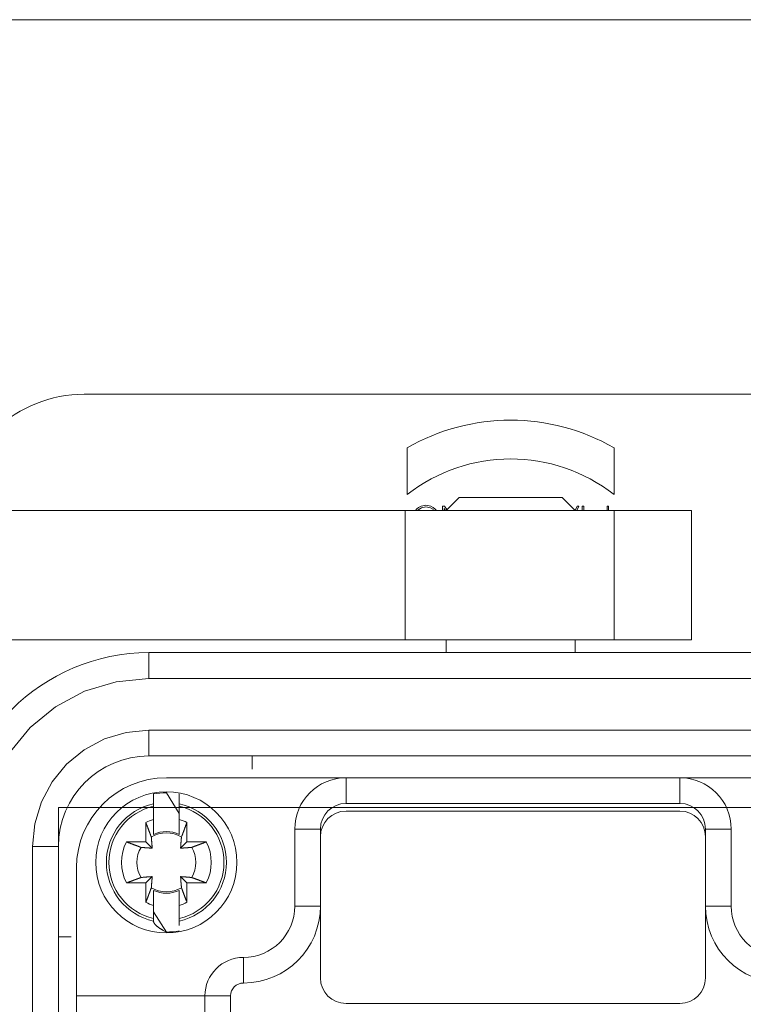
# Model space of a CAD drawing. Units: millimetres. Extents: x -371 to 8599, y -327 to 6132.
# Drawn here: x 7339 to 7451, y 2387 to 2539 of the extents above; entities that cross this region are included whole.
import ezdxf

# ---------------------------------------------------------------- set-up
doc = ezdxf.new("R2010")
doc.units = ezdxf.units.MM
doc.header["$LTSCALE"] = 30

# ---------------------------------------------------------------- blocks, each defined once
blk = doc.blocks.new('view d')
at = {"linetype": 'Continuous', "lineweight": 15}
for p, q in [((8038.69, 2539.29), (6990.69, 2539.29)), ((7484.69, 2417.29), (7344.69, 2417.29)), ((7344.69, 2417.29), (7344.69, 2225.29))]:
    blk.add_line(p, q, dxfattribs=at)
at = {"linetype": 'Continuous', "lineweight": 0}
for p, q in [((7348.69, 2481.29), (7480.69, 2481.29)), ((7398.69, 2465.78), (7398.69, 2473)), ((7398.69, 2465.78), (7398.69, 2473)), ((7430.69, 2473), (7430.69, 2465.78)), ((7406.7, 2465.3), (7404.69, 2463.29)), ((7422.69, 2465.29), (7406.69, 2465.29)), ((7424.69, 2463.29), (7422.68, 2465.3)), ((7404.16, 2463.29), (7404.16, 2463.99)), ((7404.16, 2463.99), (7404.43, 2463.99)), ((7404.16, 2463.29), (7404.16, 2463.99)), ((7404.43, 2463.99), (7404.83, 2463.43)), ((7424.68, 2463.3), (7424.98, 2463.99)), ((7424.68, 2463.3), (7424.98, 2463.99)), ((7425.24, 2463.99), (7424.94, 2463.29)), ((7424.98, 2463.99), (7425.24, 2463.99)), ((7425.76, 2463.29), (7425.76, 2463.99)), ((7425.76, 2463.99), (7426, 2463.99)), ((7425.76, 2463.29), (7425.76, 2463.99)), ((7426, 2463.99), (7426, 2463.29)), ((7429.62, 2463.29), (7429.62, 2463.99)), ((7429.62, 2463.99), (7429.86, 2463.99)), ((7429.62, 2463.29), (7429.62, 2463.99)), ((7429.86, 2463.99), (7429.86, 2463.29)), ((7398.37, 2463.29), (7334.69, 2463.29)), ((7398.37, 2443.29), (7398.37, 2463.29)), ((7430.69, 2463.29), (7398.37, 2463.29)), ((7404.63, 2463.29), (7404.4, 2463.62)), ((7404.4, 2463.62), (7404.4, 2463.29)), ((7404.63, 2463.29), (7404.4, 2463.62)), ((7430.69, 2443.29), (7430.69, 2463.29)), ((7442.69, 2463.29), (7430.69, 2463.29)), ((7442.69, 2463.29), (7442.69, 2463.3)), ((7442.69, 2443.29), (7442.69, 2463.29)), ((7398.37, 2443.29), (7333, 2443.29)), ((7430.69, 2443.29), (7398.37, 2443.29)), ((7404.69, 2443.29), (7404.69, 2441.29)), ((7424.69, 2441.29), (7424.69, 2443.29)), ((7442.69, 2443.29), (7430.69, 2443.29)), ((7442.69, 2443.29), (7442.69, 2443.29)), ((7358.69, 2437.29), (7358.69, 2441.29)), ((7358.69, 2441.29), (7470.69, 2441.29)), ((7470.69, 2437.29), (7358.69, 2437.29)), ((7470.69, 2429.29), (7358.69, 2429.29)), ((7358.69, 2429.29), (7358.69, 2425.29)), ((7358.69, 2425.29), (7470.69, 2425.29)), ((7374.69, 2423.23), (7374.69, 2425.29)), ((7361.4, 2421.92), (7389.22, 2421.92)), ((7440.88, 2421.92), (7389.22, 2421.92)), ((7389.22, 2421.92), (7389.22, 2417.95)), ((7440.88, 2421.92), (7440.88, 2417.95)), ((7468.69, 2421.92), (7440.88, 2421.92)), ((7363.39, 2416.37), (7361.4, 2419.59)), ((7359.41, 2419.41), (7359.41, 2417.88)), ((7363.39, 2417.88), (7363.39, 2419.41)), ((7389.22, 2417.95), (7440.88, 2417.95)), ((7359.41, 2417.5), (7359.41, 2417.88)), ((7359.41, 2415.47), (7359.41, 2417.5)), ((7363.39, 2417.88), (7363.39, 2417.5)), ((7363.39, 2417.5), (7363.39, 2415.47)), ((7440.88, 2416.75), (7389.22, 2416.75)), ((7358.22, 2411.99), (7358.22, 2414.99)), ((7364.58, 2414.99), (7364.58, 2411.99)), ((7381.27, 2413.97), (7381.27, 2402.05)), ((7381.27, 2413.97), (7385.24, 2413.97)), ((7385.24, 2412.78), (7385.24, 2413.97)), ((7448.82, 2413.97), (7444.85, 2413.97)), ((7444.85, 2413.97), (7444.85, 2412.78)), ((7448.82, 2402.05), (7448.82, 2413.97)), ((7355.22, 2411.99), (7358.22, 2411.99)), ((7359.21, 2411), (7358.22, 2411.99)), ((7364.58, 2411.99), (7363.6, 2411)), ((7364.58, 2411.99), (7367.59, 2411.99)), ((7385.24, 2412.78), (7385.24, 2402.05)), ((7444.85, 2402.05), (7444.85, 2412.78)), ((7340.69, 2411.29), (7340.69, 2231.29)), ((7344.69, 2411.29), (7340.69, 2411.29)), ((7344.69, 2231.29), (7344.69, 2411.29)), ((7347.49, 2408.01), (7347.49, 2388.14)), ((7358.22, 2405.63), (7359.21, 2406.61)), ((7363.6, 2406.61), (7364.58, 2405.63)), ((7358.22, 2405.63), (7355.22, 2405.63)), ((7358.22, 2402.62), (7358.22, 2405.63)), ((7359.41, 2404.47), (7359.41, 2403.29)), ((7363.39, 2402.16), (7363.39, 2404.47)), ((7364.58, 2405.63), (7364.58, 2402.62)), ((7367.59, 2405.63), (7364.58, 2405.63)), ((7359.41, 2400.12), (7359.41, 2402.14)), ((7359.41, 2401.15), (7361.4, 2398.02)), ((7363.39, 2402.14), (7363.39, 2400.12)), ((7381.27, 2402.05), (7385.24, 2402.05)), ((7385.24, 2390.93), (7385.24, 2402.05)), ((7444.85, 2402.05), (7444.85, 2390.93)), ((7448.82, 2402.05), (7444.85, 2402.05)), ((7359.41, 2399.73), (7359.41, 2400.12)), ((7363.39, 2400.12), (7363.39, 2399.73)), ((7346.64, 2397.29), (7344.69, 2397.29)), ((7373.32, 2394.1), (7373.32, 2390.13)), ((7347.49, 2388.14), (7347.49, 2381.1)), ((7347.49, 2388.14), (7367.36, 2388.14)), ((7367.36, 2388.14), (7367.36, 2374.43)), ((7371.34, 2388.14), (7367.36, 2388.14)), ((7371.34, 2388.14), (7371.34, 2374.43)), ((7440.88, 2386.95), (7389.22, 2386.95))]:
    blk.add_line(p, q, dxfattribs=at)
at = {"linetype": 'Continuous', "lineweight": 0, "flags": 128}
for points in [[(7399.95, 2463.29), (7400.13, 2463.51), (7400.45, 2463.78), (7400.82, 2463.97), (7401.58, 2464.11), (7402.33, 2463.97), (7402.7, 2463.77), (7403.03, 2463.51), (7403.21, 2463.29)], [(7402.73, 2463.43), (7402.27, 2463.73), (7401.58, 2463.87), (7400.89, 2463.73), (7400.3, 2463.34), (7400.27, 2463.29)], [(7358.69, 2437.29), (7353.62, 2436.79), (7348.74, 2435.31), (7344.25, 2432.91), (7340.31, 2429.68), (7337.07, 2425.74), (7334.67, 2421.24), (7333.19, 2416.36), (7332.69, 2411.29)], [(7340.69, 2411.29), (7341.04, 2414.8), (7342.06, 2418.18), (7343.73, 2421.29), (7345.96, 2424.02), (7348.69, 2426.26), (7351.8, 2427.92), (7355.18, 2428.94), (7358.69, 2429.29)]]:
    blk.add_lwpolyline(points, dxfattribs=at)
at = {"linetype": 'Continuous', "lineweight": 0}
for points in [[(7359.07, 2412.72), (7359.05, 2412.78, 0.000039), (7359.02, 2412.85, 0.000038), (7359, 2412.91, 0.000037), (7358.98, 2412.97, 0.000035), (7358.95, 2413.03, 0.000034), (7358.93, 2413.1, 0.000033), (7358.91, 2413.17, 0.000032), (7358.88, 2413.23, 0.000031), (7358.85, 2413.3, 0.00003), (7358.83, 2413.37, 0.000029), (7358.8, 2413.44, 0.000028), (7358.78, 2413.51, 0.000027), (7358.75, 2413.58, 0.000026), (7358.72, 2413.66, 0.000026), (7358.69, 2413.73, 0.000025), (7358.67, 2413.81, 0.000024), (7358.64, 2413.89, 0.000024), (7358.61, 2413.96, 0.000023), (7358.58, 2414.04, 0.000022), (7358.55, 2414.12, 0.00002), (7358.52, 2414.2, 0.000022), (7358.49, 2414.29, 0.000025), (7358.45, 2414.37, 0.000018), (7358.42, 2414.46, 0.000006), (7358.4, 2414.53, 0.000025), (7358.36, 2414.63, 0.000041), (7358.3, 2414.79, 0.000019), (7358.22, 2414.99, 0.00001)], [(7359.41, 2413.15), (7359.41, 2413.21, 0.000006), (7359.41, 2413.28, 0.000006), (7359.41, 2413.34, 0.000006), (7359.41, 2413.41, 0.000006), (7359.41, 2413.48, 0.000006), (7359.41, 2413.55, 0.000006), (7359.41, 2413.62, 0.000005), (7359.41, 2413.69, 0.000005), (7359.41, 2413.76, 0.000005), (7359.41, 2413.83, 0.000005), (7359.41, 2413.9, 0.000005), (7359.41, 2413.97, 0.000005), (7359.41, 2414.05, 0.000005), (7359.41, 2414.12, 0.000005), (7359.41, 2414.2, 0.000004), (7359.41, 2414.28, 0.000004), (7359.41, 2414.36, 0.000004), (7359.41, 2414.43, 0.000004), (7359.41, 2414.51, 0.000004), (7359.41, 2414.6, 0.000004), (7359.41, 2414.68, 0.000004), (7359.41, 2414.76, 0.000005), (7359.41, 2414.85, 0.000003), (7359.41, 2414.93, 0.000001), (7359.41, 2415.01, 0.000005), (7359.41, 2415.11, 0.000008), (7359.41, 2415.26, 0.000004), (7359.41, 2415.47, 0.000002)], [(7363.39, 2415.47), (7363.39, 2415.38, 0.000003), (7363.39, 2415.29, 0.000003), (7363.39, 2415.2, 0.000003), (7363.39, 2415.11, 0.000003), (7363.39, 2415.02, 0.000003), (7363.39, 2414.93, 0.000003), (7363.39, 2414.85, 0.000003), (7363.39, 2414.76, 0.000003), (7363.39, 2414.68, 0.000003), (7363.39, 2414.6, 0.000003), (7363.39, 2414.51, 0.000003), (7363.39, 2414.43, 0.000004), (7363.39, 2414.36, 0.000004), (7363.39, 2414.28, 0.000004), (7363.39, 2414.2, 0.000004), (7363.39, 2414.12, 0.000004), (7363.39, 2414.05, 0.000004), (7363.39, 2413.97, 0.000004), (7363.39, 2413.9, 0.000004), (7363.39, 2413.83, 0.000004), (7363.39, 2413.76, 0.000005), (7363.39, 2413.69, 0.000006), (7363.39, 2413.61, 0.000004), (7363.39, 2413.55, 0.000001), (7363.39, 2413.49, 0.000006), (7363.39, 2413.41, 0.000011), (7363.39, 2413.3, 0.000006), (7363.39, 2413.15, 0.000003)], [(7364.58, 2414.99), (7364.55, 2414.9, 0.00002), (7364.51, 2414.81, 0.000021), (7364.48, 2414.72, 0.000021), (7364.44, 2414.63, 0.000022), (7364.41, 2414.54, 0.000022), (7364.38, 2414.46, 0.000023), (7364.35, 2414.37, 0.000024), (7364.32, 2414.29, 0.000024), (7364.28, 2414.2, 0.000025), (7364.25, 2414.12, 0.000026), (7364.22, 2414.04, 0.000027), (7364.19, 2413.96, 0.000027), (7364.17, 2413.89, 0.000028), (7364.14, 2413.81, 0.000029), (7364.11, 2413.73, 0.00003), (7364.08, 2413.66, 0.00003), (7364.05, 2413.58, 0.000032), (7364.03, 2413.51, 0.000033), (7364, 2413.44, 0.000033), (7363.97, 2413.37, 0.000032), (7363.95, 2413.3, 0.000036), (7363.92, 2413.23, 0.000045), (7363.9, 2413.16, 0.000035), (7363.87, 2413.1, 0.000012), (7363.85, 2413.04, 0.000052), (7363.82, 2412.97, 0.000095), (7363.78, 2412.86, 0.000049), (7363.73, 2412.72, 0.000027)], [(7355.22, 2411.99), (7355.31, 2411.95, 0.000018), (7355.4, 2411.92, 0.000018), (7355.49, 2411.88, 0.000019), (7355.58, 2411.85, 0.000019), (7355.67, 2411.82, 0.00002), (7355.75, 2411.78, 0.00002), (7355.84, 2411.75, 0.000021), (7355.92, 2411.72, 0.000021), (7356, 2411.69, 0.000022), (7356.08, 2411.66, 0.000022), (7356.16, 2411.63, 0.000023), (7356.24, 2411.6, 0.000024), (7356.32, 2411.57, 0.000024), (7356.4, 2411.54, 0.000025), (7356.47, 2411.51, 0.000026), (7356.55, 2411.49, 0.000026), (7356.62, 2411.46, 0.000028), (7356.7, 2411.43, 0.000029), (7356.77, 2411.41, 0.000029), (7356.84, 2411.38, 0.000028), (7356.91, 2411.35, 0.000032), (7356.97, 2411.33, 0.000039), (7357.04, 2411.3, 0.000031), (7357.11, 2411.28, 0.000011), (7357.17, 2411.26, 0.000045), (7357.24, 2411.23, 0.000083), (7357.34, 2411.19, 0.000043), (7357.48, 2411.14, 0.000023)], [(7359.21, 2411), (7359.2, 2411.04, 0.000141), (7359.2, 2411.09, 0.000135), (7359.2, 2411.13, 0.000131), (7359.19, 2411.17, 0.00013), (7359.19, 2411.22, 0.000128), (7359.19, 2411.27, 0.000126), (7359.18, 2411.31, 0.000124), (7359.18, 2411.36, 0.000122), (7359.18, 2411.41, 0.00012), (7359.17, 2411.46, 0.000118), (7359.17, 2411.51, 0.000116), (7359.16, 2411.56, 0.000114), (7359.16, 2411.61, 0.000112), (7359.16, 2411.67, 0.000111), (7359.15, 2411.72, 0.000108), (7359.15, 2411.78, 0.000106), (7359.14, 2411.83, 0.000105), (7359.14, 2411.89, 0.000105), (7359.13, 2411.95, 0.0001), (7359.13, 2412.02, 0.000091), (7359.12, 2412.08, 0.0001), (7359.12, 2412.14, 0.000118), (7359.11, 2412.21, 0.000085), (7359.11, 2412.28, 0.000023), (7359.1, 2412.34, 0.000122), (7359.1, 2412.42, 0.000201), (7359.08, 2412.55, 0.00009), (7359.07, 2412.72, 0.000045)], [(7363.73, 2412.72), (7363.73, 2412.64, 0.00008), (7363.72, 2412.57, 0.000086), (7363.71, 2412.49, 0.00009), (7363.71, 2412.42, 0.00009), (7363.7, 2412.35, 0.000092), (7363.7, 2412.28, 0.000094), (7363.69, 2412.21, 0.000096), (7363.68, 2412.14, 0.000098), (7363.68, 2412.08, 0.0001), (7363.67, 2412.02, 0.000102), (7363.67, 2411.95, 0.000104), (7363.66, 2411.89, 0.000105), (7363.66, 2411.83, 0.000108), (7363.66, 2411.78, 0.00011), (7363.65, 2411.72, 0.000112), (7363.65, 2411.67, 0.000113), (7363.64, 2411.61, 0.000116), (7363.64, 2411.56, 0.00012), (7363.63, 2411.51, 0.000119), (7363.63, 2411.46, 0.000114), (7363.63, 2411.41, 0.000127), (7363.62, 2411.36, 0.000152), (7363.62, 2411.31, 0.00012), (7363.62, 2411.27, 0.000047), (7363.61, 2411.22, 0.000169), (7363.61, 2411.17, 0.000299), (7363.6, 2411.1, 0.000155), (7363.6, 2411, 0.000085)], [(7365.32, 2411.14), (7365.38, 2411.16, 0.000042), (7365.44, 2411.18, 0.000041), (7365.5, 2411.21, 0.000039), (7365.56, 2411.23, 0.000038), (7365.63, 2411.25, 0.000037), (7365.69, 2411.28, 0.000035), (7365.76, 2411.3, 0.000034), (7365.83, 2411.33, 0.000033), (7365.9, 2411.35, 0.000032), (7365.96, 2411.38, 0.000031), (7366.04, 2411.41, 0.00003), (7366.11, 2411.43, 0.000029), (7366.18, 2411.46, 0.000028), (7366.25, 2411.49, 0.000028), (7366.33, 2411.51, 0.000027), (7366.4, 2411.54, 0.000026), (7366.48, 2411.57, 0.000025), (7366.56, 2411.6, 0.000025), (7366.64, 2411.63, 0.000024), (7366.72, 2411.66, 0.000022), (7366.8, 2411.69, 0.000023), (7366.88, 2411.72, 0.000027), (7366.97, 2411.75, 0.00002), (7367.05, 2411.78, 0.000007), (7367.13, 2411.81, 0.000027), (7367.22, 2411.85, 0.000044), (7367.38, 2411.91, 0.00002), (7367.59, 2411.99, 0.000011)], [(7357.48, 2411.14), (7357.56, 2411.13, 0.000079), (7357.64, 2411.13, 0.000085), (7357.72, 2411.12, 0.000088), (7357.79, 2411.11, 0.000089), (7357.86, 2411.11, 0.00009), (7357.93, 2411.1, 0.000092), (7358, 2411.1, 0.000095), (7358.06, 2411.09, 0.000096), (7358.13, 2411.08, 0.000098), (7358.19, 2411.08, 0.0001), (7358.25, 2411.07, 0.000102), (7358.31, 2411.07, 0.000104), (7358.37, 2411.07, 0.000106), (7358.43, 2411.06, 0.000108), (7358.49, 2411.06, 0.00011), (7358.54, 2411.05, 0.000111), (7358.6, 2411.05, 0.000114), (7358.65, 2411.04, 0.000118), (7358.7, 2411.04, 0.000118), (7358.75, 2411.04, 0.000112), (7358.8, 2411.03, 0.000125), (7358.85, 2411.03, 0.00015), (7358.9, 2411.02, 0.000118), (7358.94, 2411.02, 0.000046), (7358.98, 2411.02, 0.000166), (7359.03, 2411.01, 0.000294), (7359.11, 2411.01, 0.000152), (7359.21, 2411, 0.000084)], [(7363.6, 2411), (7363.64, 2411.01, 0.000146), (7363.68, 2411.01, 0.00014), (7363.72, 2411.01, 0.000136), (7363.77, 2411.01, 0.000135), (7363.81, 2411.02, 0.000133), (7363.86, 2411.02, 0.000131), (7363.91, 2411.03, 0.000128), (7363.95, 2411.03, 0.000127), (7364, 2411.03, 0.000124), (7364.05, 2411.04, 0.000123), (7364.1, 2411.04, 0.00012), (7364.15, 2411.04, 0.000118), (7364.21, 2411.05, 0.000116), (7364.26, 2411.05, 0.000115), (7364.32, 2411.06, 0.000112), (7364.37, 2411.06, 0.000109), (7364.43, 2411.07, 0.000108), (7364.49, 2411.07, 0.000109), (7364.55, 2411.07, 0.000103), (7364.61, 2411.08, 0.000094), (7364.67, 2411.08, 0.000103), (7364.74, 2411.09, 0.000123), (7364.81, 2411.1, 0.000088), (7364.87, 2411.1, 0.000024), (7364.93, 2411.11, 0.000127), (7365.01, 2411.11, 0.000209), (7365.14, 2411.12, 0.000094), (7365.32, 2411.14, 0.000047)], [(7357.48, 2406.47), (7357.42, 2406.45, 0.000049), (7357.36, 2406.43, 0.000048), (7357.3, 2406.41, 0.000046), (7357.24, 2406.38, 0.000045), (7357.17, 2406.36, 0.000043), (7357.11, 2406.34, 0.000042), (7357.04, 2406.31, 0.000041), (7356.97, 2406.29, 0.000039), (7356.91, 2406.26, 0.000038), (7356.84, 2406.23, 0.000037), (7356.77, 2406.21, 0.000036), (7356.7, 2406.18, 0.000035), (7356.62, 2406.15, 0.000034), (7356.55, 2406.13, 0.000033), (7356.47, 2406.1, 0.000032), (7356.4, 2406.07, 0.000031), (7356.32, 2406.04, 0.00003), (7356.24, 2406.01, 0.00003), (7356.16, 2405.98, 0.000028), (7356.08, 2405.95, 0.000025), (7356, 2405.92, 0.000027), (7355.92, 2405.89, 0.000032), (7355.83, 2405.86, 0.000023), (7355.75, 2405.83, 0.000008), (7355.68, 2405.8, 0.000032), (7355.58, 2405.76, 0.000052), (7355.42, 2405.7, 0.000024), (7355.22, 2405.63, 0.000013)], [(7359.21, 2406.61), (7359.16, 2406.61, 0.000144), (7359.12, 2406.61, 0.000138), (7359.08, 2406.6, 0.000134), (7359.03, 2406.6, 0.000133), (7358.99, 2406.6, 0.000131), (7358.94, 2406.59, 0.000129), (7358.9, 2406.59, 0.000127), (7358.85, 2406.59, 0.000125), (7358.8, 2406.58, 0.000123), (7358.75, 2406.58, 0.000121), (7358.7, 2406.57, 0.000118), (7358.65, 2406.57, 0.000117), (7358.6, 2406.57, 0.000114), (7358.54, 2406.56, 0.000113), (7358.49, 2406.56, 0.00011), (7358.43, 2406.55, 0.000108), (7358.37, 2406.55, 0.000107), (7358.31, 2406.54, 0.000107), (7358.25, 2406.54, 0.000102), (7358.19, 2406.53, 0.000092), (7358.13, 2406.53, 0.000102), (7358.06, 2406.52, 0.000121), (7358, 2406.52, 0.000086), (7357.93, 2406.51, 0.000023), (7357.87, 2406.51, 0.000125), (7357.79, 2406.5, 0.000206), (7357.66, 2406.49, 0.000092), (7357.48, 2406.47, 0.000046)], [(7359.07, 2404.89), (7359.08, 2404.97, 0.000077), (7359.08, 2405.05, 0.000082), (7359.09, 2405.12, 0.000086), (7359.1, 2405.2, 0.000086), (7359.1, 2405.27, 0.000088), (7359.11, 2405.34, 0.00009), (7359.11, 2405.4, 0.000092), (7359.12, 2405.47, 0.000094), (7359.12, 2405.54, 0.000096), (7359.13, 2405.6, 0.000097), (7359.13, 2405.66, 0.000099), (7359.14, 2405.72, 0.000101), (7359.14, 2405.78, 0.000103), (7359.15, 2405.84, 0.000105), (7359.15, 2405.89, 0.000107), (7359.16, 2405.95, 0.000108), (7359.16, 2406, 0.000111), (7359.16, 2406.05, 0.000115), (7359.17, 2406.11, 0.000114), (7359.17, 2406.16, 0.000109), (7359.18, 2406.21, 0.000121), (7359.18, 2406.25, 0.000145), (7359.18, 2406.3, 0.000115), (7359.19, 2406.35, 0.000045), (7359.19, 2406.39, 0.000161), (7359.19, 2406.44, 0.000286), (7359.2, 2406.51, 0.000148), (7359.21, 2406.61, 0.000081)], [(7365.32, 2406.47), (7365.24, 2406.48, 0.000078), (7365.16, 2406.49, 0.000084), (7365.09, 2406.49, 0.000087), (7365.01, 2406.5, 0.000088), (7364.94, 2406.51, 0.000089), (7364.87, 2406.51, 0.000091), (7364.8, 2406.52, 0.000093), (7364.74, 2406.52, 0.000095), (7364.67, 2406.53, 0.000097), (7364.61, 2406.53, 0.000099), (7364.55, 2406.54, 0.000101), (7364.49, 2406.54, 0.000103), (7364.43, 2406.55, 0.000105), (7364.37, 2406.55, 0.000107), (7364.32, 2406.56, 0.000109), (7364.26, 2406.56, 0.00011), (7364.21, 2406.57, 0.000113), (7364.15, 2406.57, 0.000117), (7364.1, 2406.57, 0.000116), (7364.05, 2406.58, 0.000111), (7364, 2406.58, 0.000123), (7363.95, 2406.59, 0.000148), (7363.9, 2406.59, 0.000117), (7363.86, 2406.59, 0.000045), (7363.82, 2406.6, 0.000164), (7363.77, 2406.6, 0.00029), (7363.69, 2406.6, 0.00015), (7363.6, 2406.61, 0.000083)], [(7363.6, 2406.61), (7363.6, 2406.57, 0.000149), (7363.6, 2406.53, 0.000142), (7363.61, 2406.48, 0.000139), (7363.61, 2406.44, 0.000138), (7363.61, 2406.39, 0.000136), (7363.62, 2406.35, 0.000133), (7363.62, 2406.3, 0.000131), (7363.62, 2406.25, 0.000129), (7363.63, 2406.21, 0.000127), (7363.63, 2406.16, 0.000125), (7363.63, 2406.11, 0.000123), (7363.64, 2406.05, 0.000121), (7363.64, 2406, 0.000118), (7363.65, 2405.95, 0.000117), (7363.65, 2405.89, 0.000114), (7363.66, 2405.84, 0.000112), (7363.66, 2405.78, 0.00011), (7363.66, 2405.72, 0.000111), (7363.67, 2405.66, 0.000105), (7363.67, 2405.6, 0.000096), (7363.68, 2405.54, 0.000105), (7363.68, 2405.47, 0.000125), (7363.69, 2405.4, 0.000089), (7363.7, 2405.34, 0.000024), (7363.7, 2405.28, 0.000129), (7363.71, 2405.2, 0.000213), (7363.72, 2405.06, 0.000096), (7363.73, 2404.89, 0.000048)], [(7367.59, 2405.63), (7367.49, 2405.66, 0.000021), (7367.4, 2405.7, 0.000022), (7367.31, 2405.73, 0.000022), (7367.22, 2405.76, 0.000023), (7367.14, 2405.8, 0.000023), (7367.05, 2405.83, 0.000024), (7366.97, 2405.86, 0.000025), (7366.88, 2405.89, 0.000025), (7366.8, 2405.92, 0.000026), (7366.72, 2405.95, 0.000027), (7366.64, 2405.98, 0.000028), (7366.56, 2406.01, 0.000028), (7366.48, 2406.04, 0.000029), (7366.4, 2406.07, 0.00003), (7366.33, 2406.1, 0.000031), (7366.25, 2406.13, 0.000032), (7366.18, 2406.15, 0.000033), (7366.11, 2406.18, 0.000035), (7366.04, 2406.21, 0.000035), (7365.96, 2406.23, 0.000033), (7365.9, 2406.26, 0.000038), (7365.83, 2406.29, 0.000047), (7365.76, 2406.31, 0.000037), (7365.69, 2406.34, 0.000013), (7365.64, 2406.36, 0.000054), (7365.56, 2406.38, 0.000099), (7365.46, 2406.42, 0.000051), (7365.32, 2406.47, 0.000028)], [(7358.22, 2402.62), (7358.26, 2402.71, 0.000017), (7358.29, 2402.81, 0.000017), (7358.32, 2402.9, 0.000018), (7358.36, 2402.98, 0.000018), (7358.39, 2403.07, 0.000019), (7358.42, 2403.16, 0.000019), (7358.45, 2403.24, 0.00002), (7358.49, 2403.33, 0.00002), (7358.52, 2403.41, 0.000021), (7358.55, 2403.49, 0.000021), (7358.58, 2403.57, 0.000022), (7358.61, 2403.65, 0.000023), (7358.64, 2403.73, 0.000023), (7358.67, 2403.8, 0.000024), (7358.69, 2403.88, 0.000025), (7358.72, 2403.96, 0.000025), (7358.75, 2404.03, 0.000026), (7358.78, 2404.1, 0.000028), (7358.8, 2404.17, 0.000028), (7358.83, 2404.24, 0.000027), (7358.85, 2404.31, 0.00003), (7358.88, 2404.38, 0.000037), (7358.91, 2404.45, 0.000029), (7358.93, 2404.51, 0.00001), (7358.95, 2404.57, 0.000043), (7358.98, 2404.64, 0.000079), (7359.02, 2404.75, 0.000041), (7359.07, 2404.89, 0.000022)], [(7359.41, 2402.14), (7359.41, 2402.24, 0.000003), (7359.41, 2402.33, 0.000003), (7359.41, 2402.42, 0.000003), (7359.41, 2402.51, 0.000003), (7359.41, 2402.6, 0.000003), (7359.41, 2402.68, 0.000003), (7359.41, 2402.77, 0.000004), (7359.41, 2402.85, 0.000004), (7359.41, 2402.94, 0.000004), (7359.41, 2403.02, 0.000004), (7359.41, 2403.1, 0.000004), (7359.41, 2403.18, 0.000004), (7359.41, 2403.26, 0.000004), (7359.41, 2403.34, 0.000004), (7359.41, 2403.41, 0.000004), (7359.41, 2403.49, 0.000004), (7359.41, 2403.57, 0.000005), (7359.41, 2403.64, 0.000005), (7359.41, 2403.71, 0.000005), (7359.41, 2403.79, 0.000005), (7359.41, 2403.86, 0.000005), (7359.41, 2403.93, 0.000006), (7359.41, 2404, 0.000005), (7359.41, 2404.07, 0.000002), (7359.41, 2404.13, 0.000007), (7359.41, 2404.2, 0.000013), (7359.41, 2404.32, 0.000007), (7359.41, 2404.47, 0.000004)], [(7363.39, 2404.47), (7363.39, 2404.4, 0.000006), (7363.39, 2404.34, 0.000005), (7363.39, 2404.27, 0.000005), (7363.39, 2404.2, 0.000005), (7363.39, 2404.14, 0.000005), (7363.39, 2404.07, 0.000005), (7363.39, 2404, 0.000005), (7363.39, 2403.93, 0.000005), (7363.39, 2403.86, 0.000005), (7363.39, 2403.79, 0.000004), (7363.39, 2403.71, 0.000004), (7363.39, 2403.64, 0.000004), (7363.39, 2403.57, 0.000004), (7363.39, 2403.49, 0.000004), (7363.39, 2403.41, 0.000004), (7363.39, 2403.34, 0.000004), (7363.39, 2403.26, 0.000004), (7363.39, 2403.18, 0.000004), (7363.39, 2403.1, 0.000004), (7363.39, 2403.02, 0.000003), (7363.39, 2402.94, 0.000003), (7363.39, 2402.85, 0.000004), (7363.39, 2402.76, 0.000003), (7363.39, 2402.68, 0.000001), (7363.39, 2402.61, 0.000004), (7363.39, 2402.51, 0.000007), (7363.39, 2402.35, 0.000003), (7363.39, 2402.14, 0.000002)], [(7363.73, 2404.89), (7363.76, 2404.83, 0.000049), (7363.78, 2404.77, 0.000047), (7363.8, 2404.71, 0.000045), (7363.82, 2404.64, 0.000044), (7363.85, 2404.58, 0.000042), (7363.87, 2404.51, 0.000041), (7363.9, 2404.45, 0.00004), (7363.92, 2404.38, 0.000039), (7363.95, 2404.31, 0.000037), (7363.97, 2404.24, 0.000036), (7364, 2404.17, 0.000035), (7364.03, 2404.1, 0.000034), (7364.05, 2404.03, 0.000033), (7364.08, 2403.96, 0.000032), (7364.11, 2403.88, 0.000031), (7364.14, 2403.8, 0.00003), (7364.17, 2403.73, 0.000029), (7364.19, 2403.65, 0.000029), (7364.22, 2403.57, 0.000027), (7364.25, 2403.49, 0.000025), (7364.28, 2403.41, 0.000027), (7364.32, 2403.33, 0.000031), (7364.35, 2403.24, 0.000023), (7364.38, 2403.16, 0.000008), (7364.41, 2403.08, 0.000031), (7364.44, 2402.98, 0.000051), (7364.5, 2402.83, 0.000024), (7364.58, 2402.62, 0.000012)], [(7359.41, 2399.73), (7359.42, 2399.69, 0.022934), (7359.42, 2399.64, 0.021956), (7359.43, 2399.59, 0.02068), (7359.45, 2399.54, 0.019302), (7359.47, 2399.49, 0.017796), (7359.49, 2399.44, 0.016352), (7359.52, 2399.39, 0.0149), (7359.56, 2399.34, 0.013589), (7359.59, 2399.28, 0.012328), (7359.63, 2399.23, 0.011225), (7359.68, 2399.18, 0.010182), (7359.73, 2399.12, 0.00928), (7359.79, 2399.07, 0.008449), (7359.85, 2399.01, 0.007743), (7359.91, 2398.95, 0.007055), (7359.98, 2398.9, 0.006444), (7360.05, 2398.84, 0.005968), (7360.13, 2398.78, 0.005614), (7360.21, 2398.72, 0.005023), (7360.3, 2398.66, 0.004361), (7360.39, 2398.6, 0.004474), (7360.48, 2398.54, 0.00492), (7360.59, 2398.47, 0.00344), (7360.69, 2398.41, 0.001133), (7360.78, 2398.36, 0.004482), (7360.91, 2398.29, 0.006788), (7361.12, 2398.17, 0.002981), (7361.4, 2398.02, 0.001507)], [(7363.39, 2399.02), (7363.39, 2399.02, -0.003784), (7363.39, 2399.02, -0.000834), (7363.39, 2399.03, -0.000349), (7363.39, 2399.03, -0.000195), (7363.39, 2399.04, -0.000122), (7363.39, 2399.05, -0.000085), (7363.39, 2399.06, -0.000062), (7363.39, 2399.07, -0.000047), (7363.39, 2399.09, -0.000037), (7363.39, 2399.1, -0.00003), (7363.39, 2399.12, -0.000025), (7363.39, 2399.14, -0.000021), (7363.39, 2399.16, -0.000018), (7363.39, 2399.18, -0.000015), (7363.39, 2399.2, -0.000013), (7363.39, 2399.23, -0.000012), (7363.39, 2399.25, -0.00001), (7363.39, 2399.28, -0.000009), (7363.39, 2399.31, -0.000008), (7363.39, 2399.34, -0.000007), (7363.39, 2399.37, -0.000007), (7363.39, 2399.41, -0.000007), (7363.39, 2399.44, -0.000005), (7363.39, 2399.48, -0.000002), (7363.39, 2399.51, -0.000007), (7363.39, 2399.56, -0.00001), (7363.39, 2399.63, -0.000004), (7363.39, 2399.73, -0.000002)]]:
    blk.add_lwpolyline(points, format="xyb", dxfattribs=at)
for centre, radius, start, end in [((7348.69, 2461.29), 20, 90, 175.6951), ((7414.69, 2445.29), 32, 60.0002, 120.0006), ((7414.69, 2445.29), 26, 52.0204, 127.9803), ((7358.69, 2411.29), 30, 90, 180), ((7358.69, 2411.29), 14, 90, 180), ((7361.4, 2408.01), 13.91, 90, 180), ((7389.22, 2413.97), 7.95, 90, 180), ((7440.88, 2413.97), 7.95, 0, 90), ((7361.4, 2408.81), 10.93, 90, 180), ((7361.4, 2408.81), 10.93, 180, 90), ((7361.4, 2408.81), 10.78, 90, 100.6178), ((7389.22, 2413.97), 3.97, 90, 180), ((7440.88, 2413.97), 3.97, 0, 90), ((7361.4, 2408.81), 9.29, 102.3529, 257.6471), ((7361.4, 2408.81), 8.91, 102.8772, 257.123), ((7361.4, 2408.81), 9.29, 282.3529, 77.6471), ((7361.4, 2408.81), 8.91, 282.8773, 77.1231), ((7389.22, 2412.78), 3.97, 90, 180), ((7440.88, 2412.78), 3.97, 0, 90), ((7361.4, 2408.81), 6.95, 106.6015, 117.2029), ((7361.4, 2408.81), 6.95, 62.7971, 73.3985), ((7361.4, 2408.81), 4.56, 59.2353, 120.7647), ((7361.4, 2408.81), 4.77, 65.4098, 114.5902), ((7361.4, 2408.81), 6.95, 152.7971, 207.2029), ((7361.4, 2408.81), 6.95, 332.7971, 27.2029), ((7361.4, 2408.81), 4.56, 149.2353, 210.7647), ((7361.4, 2408.81), 4.56, 329.2353, 30.7647), ((7361.4, 2408.81), 4.56, 239.2353, 300.7647), ((7361.4, 2408.81), 4.77, 245.4098, 294.5902), ((7361.4, 2408.81), 6.95, 242.7971, 253.3985), ((7361.4, 2408.81), 6.95, 286.6015, 297.2029), ((7373.32, 2402.05), 7.95, 270, 0), ((7373.32, 2402.05), 11.92, 270, 0), ((7456.77, 2402.05), 11.92, 180, 270), ((7456.77, 2402.05), 7.95, 180, 270), ((7361.4, 2408.81), 10.78, 270, 280.6178), ((7373.32, 2388.14), 5.96, 90, 180), ((7389.22, 2390.93), 3.97, 180, 270), ((7440.88, 2390.93), 3.97, 270, 0), ((7373.32, 2388.14), 1.99, 90, 180)]:
    blk.add_arc(centre, radius, start, end, dxfattribs=at)

msp = doc.modelspace()

# ---------------------------------------------------------------- block references
msp.add_blockref('view d', (0, 0))

doc.saveas('drawing.dxf')
